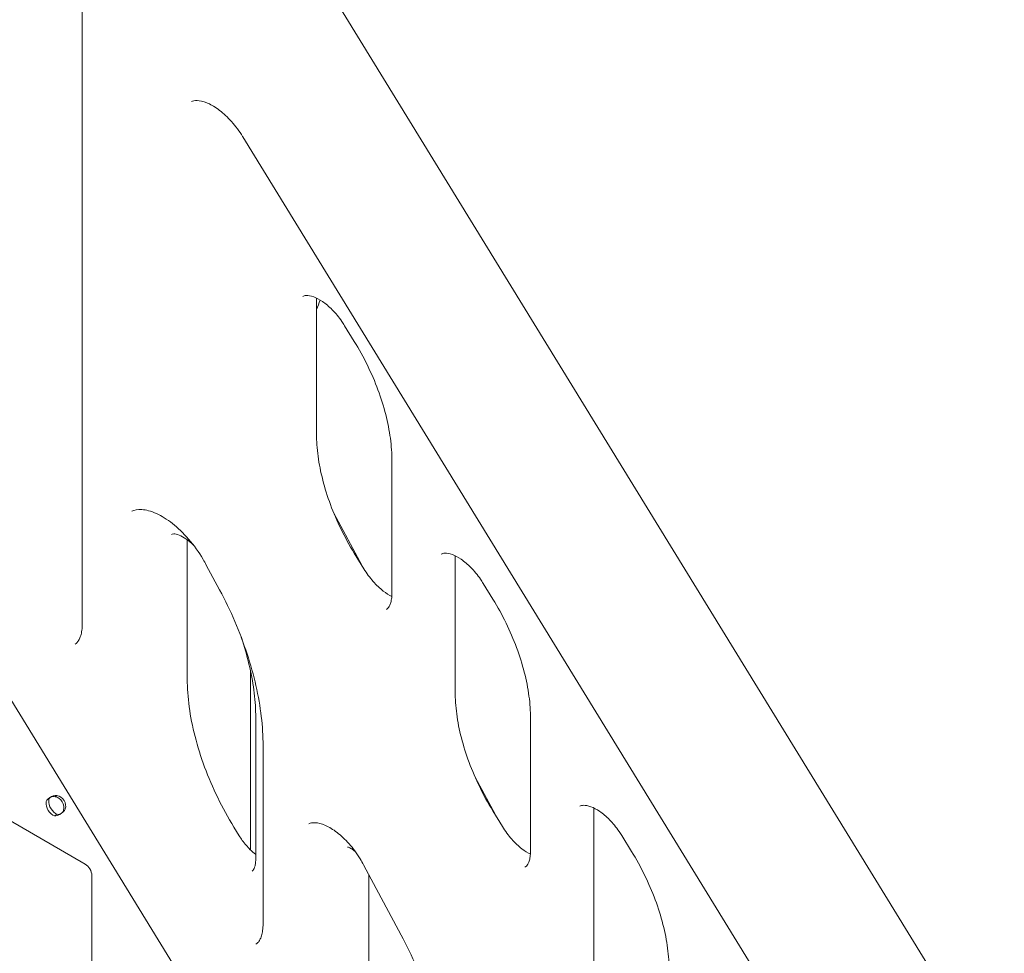
# Model space of a CAD drawing. Units: inches. Extents: x 0 to 93835, y 14711 to 28164.
# Drawn here: x 72193 to 72695, y 22010 to 22487 of the extents above; entities that cross this region are included whole.
import ezdxf

# ---------------------------------------------------------------- set-up
doc = ezdxf.new("R2010")
doc.units = ezdxf.units.IN
doc.header["$MEASUREMENT"] = 0

# ---------------------------------------------------------------- blocks, each defined once
blk = doc.blocks.new('A$C6ABB0928')
at = {"color": 0, "linetype": 'Continuous', "lineweight": 0, "extrusion": (-5.55112e-17, 0.816497, 0.57735)}
for p, q in [((-39739.02, 70617.61), (-40150.94, 71288.23)), ((-40174.48, 71122.59), (-40174.48, 70798.36)), ((-40092.56, 71046.64), (-39819.63, 70602.29)), ((-40054.98, 70962.86), (-40054.98, 70895.12)), ((-40040.67, 70950.35), (-40035.72, 70942.3)), ((-39704.16, 69934.97), (-40284.99, 70880.03)), ((-40016.54, 70881.57), (-40016.54, 70813.84)), ((-40046.18, 70854.75), (-40031.78, 70827.84)), ((-40120.93, 70841.14), (-40120.93, 70770.08)), ((-40035.8, 70834.39), (-40030.85, 70826.34)), ((-40111.23, 70828.29), (-40104.42, 70815.57)), ((-39984.27, 70831.39), (-39984.27, 70763.66)), ((-39969.96, 70818.89), (-39965.01, 70810.84)), ((-40088.62, 70682.91), (-40088.62, 70774.07)), ((-40086.02, 70678.09), (-40086.02, 70750.58)), ((-39945.83, 70750.1), (-39945.83, 70682.37)), ((-40082.26, 70736.17), (-40082.26, 70645.21)), ((-39974.1, 70720.07), (-39963.77, 70700.78)), ((-40237.96, 70713.25), (-40172.94, 70675.72)), ((-40188.16, 70710.25), (-40187.41, 70710.77)), ((-39965.09, 70702.92), (-39960.14, 70694.87)), ((-39913.56, 70702.77), (-39913.56, 70473.94)), ((-40188.71, 70700.37), (-40187.59, 70701.02)), ((-40094.42, 70690.2), (-40097.12, 70694.58)), ((-39899.25, 70690.27), (-39894.3, 70682.22)), ((-40030.95, 70675.31), (-40011.8, 70639.53)), ((-40169.61, 70669.96), (-40169.61, 70513.61)), ((-40028.31, 70670.38), (-40028.31, 70620.97))]:
    blk.add_line(p, q, dxfattribs=at)
at = {"color": 0, "linetype": 'Continuous', "lineweight": 0}
for centre, major_axis, ratio, start_param, end_param in [((-40188.04, 70705.61), (2.5, -4.33), 0.57735, -2.473517, -0.572317), ((-40188.28, 70705.46), (-2.85, 4.11), 0.815561, -2.588979, -0.687779), ((-40187.33, 70706.12), (-2.85, 4.11), 0.815561, -2.588979, -0.687779), ((-40189.46, 70704.79), (2.5, -4.33), 0.57735, -2.473517, -0.572317)]:
    blk.add_ellipse(centre, major_axis=major_axis, ratio=ratio, start_param=start_param, end_param=end_param, dxfattribs=at)
at = {"color": 0, "linetype": 'Continuous', "lineweight": 0, "extrusion": (1.81141e-16, 2.96878e-16, -1)}
blk.add_ellipse((-40172.94, 70671.88), major_axis=(2.35, -4.07), ratio=0.57735, start_param=-2.356194, end_param=-0.785398, dxfattribs=at)
at = {"color": 0, "linetype": 'Continuous', "lineweight": 0}
for points, knots in [([(-40118.8, 71064.63), (-40118.06, 71064.99), (-40117.14, 71065.22), (-40114.56, 71065.15), (-40112.9, 71064.82), (-40109.22, 71063.34), (-40107.25, 71062.24), (-40103.18, 71059.3), (-40101.09, 71057.43), (-40097.03, 71053.06), (-40095.06, 71050.53), (-40093.05, 71047.43), (-40092.8, 71047.04), (-40092.56, 71046.64)], [0.829693, 0.829693, 0.829693, 0.829693, 1.125569, 1.125569, 1.421444, 1.421444, 1.697884, 1.697884, 1.978706, 1.978706, 2.26721, 2.26721, 2.309071, 2.309071, 2.309071, 2.309071]), ([(-40062.05, 70965.32), (-40061.59, 70965.58), (-40061.05, 70965.77), (-40059.23, 70965.81), (-40057.96, 70965.63), (-40055.07, 70964.56), (-40053.53, 70963.76), (-40050.29, 70961.54), (-40048.59, 70960.12), (-40045.24, 70956.7), (-40043.58, 70954.7), (-40041.59, 70951.82), (-40041.12, 70951.09), (-40040.67, 70950.35)], [0.785398, 0.785398, 0.785398, 0.785398, 1.090041, 1.090041, 1.394683, 1.394683, 1.662527, 1.662527, 1.935015, 1.935015, 2.216843, 2.216843, 2.308611, 2.308611, 2.308611, 2.308611]), ([(-40035.72, 70942.3), (-40033.3, 70938.36), (-40031.06, 70934.29), (-40027.01, 70926.02), (-40025.21, 70921.81), (-40022.09, 70913.41), (-40020.77, 70909.2), (-40018.65, 70900.92), (-40017.86, 70896.85), (-40016.8, 70888.98), (-40016.54, 70885.17), (-40016.54, 70881.57)], [2.3086114, 2.3086114, 2.3086114, 2.3086114, 2.4752076, 2.4752076, 2.6418039, 2.6418039, 2.8084001, 2.8084001, 2.9749964, 2.9749964, 3.1415927, 3.1415927, 3.1415927, 3.1415927]), ([(-40054.98, 70895.12), (-40054.98, 70891.52), (-40054.72, 70887.71), (-40053.66, 70879.84), (-40052.87, 70875.77), (-40050.75, 70867.49), (-40049.43, 70863.29), (-40046.31, 70854.88), (-40044.51, 70850.67), (-40040.46, 70842.4), (-40038.22, 70838.33), (-40035.8, 70834.39)], [0, 0, 0, 0, 0.1665963, 0.1665963, 0.3331925, 0.3331925, 0.4997888, 0.4997888, 0.666385, 0.666385, 0.8329813, 0.8329813, 0.8329813, 0.8329813]), ([(-40149.24, 70855.68), (-40147.9, 70856.32), (-40146.27, 70856.67), (-40142.04, 70856.44), (-40139.46, 70855.81), (-40134.05, 70853.37), (-40131.28, 70851.68), (-40125.7, 70847.29), (-40122.89, 70844.59), (-40117.56, 70838.39), (-40115.04, 70834.88), (-40112.28, 70830.22), (-40111.75, 70829.26), (-40111.23, 70828.29)], [0.829693, 0.829693, 0.829693, 0.829693, 1.146135, 1.146135, 1.462576, 1.462576, 1.749413, 1.749413, 2.040166, 2.040166, 2.336505, 2.336505, 2.4119, 2.4119, 2.4119, 2.4119]), ([(-40129.03, 70843.92), (-40128.81, 70844.04), (-40128.54, 70844.16), (-40127.23, 70844.15), (-40126.24, 70843.99), (-40124, 70843.1), (-40122.82, 70842.47), (-40120.3, 70840.72), (-40118.97, 70839.59), (-40117.59, 70838.19), (-40117.52, 70838.11), (-40117.45, 70838.04)], [0.785398, 0.785398, 0.785398, 0.785398, 1.110699, 1.110699, 1.417721, 1.417721, 1.673162, 1.673162, 1.936499, 1.936499, 1.95079, 1.95079, 1.95079, 1.95079]), ([(-39991.34, 70833.85), (-39990.88, 70834.12), (-39990.34, 70834.3), (-39988.52, 70834.35), (-39987.25, 70834.16), (-39984.36, 70833.09), (-39982.82, 70832.29), (-39979.58, 70830.08), (-39977.88, 70828.65), (-39974.53, 70825.24), (-39972.87, 70823.23), (-39970.88, 70820.35), (-39970.41, 70819.63), (-39969.96, 70818.89)], [0.785398, 0.785398, 0.785398, 0.785398, 1.090041, 1.090041, 1.394683, 1.394683, 1.662527, 1.662527, 1.935015, 1.935015, 2.216843, 2.216843, 2.308611, 2.308611, 2.308611, 2.308611]), ([(-40030.85, 70826.34), (-40029.43, 70824.02), (-40027.82, 70821.84), (-40024.44, 70818), (-40022.67, 70816.34), (-40019.43, 70813.85), (-40017.95, 70812.93), (-40016.59, 70812.27)], [0.8329813, 0.8329813, 0.8329813, 0.8329813, 1.1208928, 1.1208928, 1.4049506, 1.4049506, 1.6522956, 1.6522956, 1.6522956, 1.6522956]), ([(-40104.42, 70815.57), (-40101.58, 70810.27), (-40098.98, 70804.87), (-40094.3, 70793.98), (-40092.22, 70788.49), (-40088.63, 70777.56), (-40087.11, 70772.12), (-40084.69, 70761.41), (-40083.78, 70756.14), (-40082.56, 70745.9), (-40082.26, 70740.93), (-40082.26, 70736.17)], [2.4119005, 2.4119005, 2.4119005, 2.4119005, 2.5578389, 2.5578389, 2.7037773, 2.7037773, 2.8497158, 2.8497158, 2.9956542, 2.9956542, 3.1415927, 3.1415927, 3.1415927, 3.1415927]), ([(-40016.54, 70813.84), (-40016.54, 70812.79), (-40016.61, 70811.82), (-40016.86, 70810.11), (-40017.05, 70809.35), (-40017.48, 70808.08), (-40017.72, 70807.56), (-40018.21, 70806.73), (-40018.45, 70806.43), (-40018.92, 70805.96), (-40019.14, 70805.79), (-40019.37, 70805.66)], [3.1415927, 3.1415927, 3.1415927, 3.1415927, 3.2986723, 3.2986723, 3.4557519, 3.4557519, 3.6128316, 3.6128316, 3.7699112, 3.7699112, 3.9269908, 3.9269908, 3.9269908, 3.9269908]), ([(-39965.01, 70810.84), (-39962.59, 70806.9), (-39960.35, 70802.83), (-39956.3, 70794.55), (-39954.5, 70790.35), (-39951.37, 70781.94), (-39950.06, 70777.74), (-39947.94, 70769.46), (-39947.14, 70765.39), (-39946.09, 70757.51), (-39945.83, 70753.71), (-39945.83, 70750.1)], [2.3086114, 2.3086114, 2.3086114, 2.3086114, 2.4752076, 2.4752076, 2.6418039, 2.6418039, 2.8084001, 2.8084001, 2.9749964, 2.9749964, 3.1415927, 3.1415927, 3.1415927, 3.1415927]), ([(-40174.48, 70798.36), (-40174.48, 70797.15), (-40174.56, 70796.03), (-40174.84, 70794), (-40175.05, 70793.08), (-40175.55, 70791.49), (-40175.84, 70790.8), (-40176.46, 70789.66), (-40176.79, 70789.2), (-40177.44, 70788.46), (-40177.77, 70788.17), (-40178.11, 70787.94)], [3.1415927, 3.1415927, 3.1415927, 3.1415927, 3.2898132, 3.2898132, 3.4380338, 3.4380338, 3.5862544, 3.5862544, 3.734475, 3.734475, 3.8826956, 3.8826956, 3.8826956, 3.8826956]), ([(-40093.68, 70792.15), (-40093.38, 70791.31), (-40093.1, 70790.47), (-40091.32, 70785.07), (-40090.06, 70780.52), (-40088.04, 70771.59), (-40087.28, 70767.2), (-40086.27, 70758.67), (-40086.02, 70754.53), (-40086.02, 70750.58)], [2.6768836, 2.6768836, 2.6768836, 2.6768836, 2.7037773, 2.7037773, 2.8497158, 2.8497158, 2.9956542, 2.9956542, 3.1415927, 3.1415927, 3.1415927, 3.1415927]), ([(-40120.93, 70770.08), (-40120.93, 70765.56), (-40120.6, 70760.82), (-40119.29, 70751), (-40118.29, 70745.94), (-40115.67, 70735.65), (-40114.03, 70730.43), (-40110.15, 70719.99), (-40107.91, 70714.78), (-40102.9, 70704.52), (-40100.12, 70699.47), (-40097.12, 70694.58)], [0, 0, 0, 0, 0.1665963, 0.1665963, 0.3331925, 0.3331925, 0.4997888, 0.4997888, 0.666385, 0.666385, 0.8329813, 0.8329813, 0.8329813, 0.8329813]), ([(-39984.27, 70763.66), (-39984.27, 70760.05), (-39984.01, 70756.25), (-39982.95, 70748.37), (-39982.16, 70744.3), (-39980.04, 70736.02), (-39978.72, 70731.82), (-39975.6, 70723.41), (-39973.8, 70719.21), (-39969.75, 70710.93), (-39967.51, 70706.86), (-39965.09, 70702.92)], [0, 0, 0, 0, 0.1665963, 0.1665963, 0.3331925, 0.3331925, 0.4997888, 0.4997888, 0.666385, 0.666385, 0.8329813, 0.8329813, 0.8329813, 0.8329813]), ([(-40192.97, 70707.3), (-40192.85, 70707.75), (-40192.61, 70708.19), (-40191.93, 70709), (-40191.49, 70709.37), (-40190.46, 70710.01), (-40189.88, 70710.28), (-40188.66, 70710.66), (-40188.03, 70710.77), (-40187.41, 70710.77)], [0, 0, 0, 0, 0.25, 0.25, 0.5, 0.5, 0.75, 0.75, 1, 1, 1, 1]), ([(-40191.55, 70708.12), (-40191.55, 70708.49), (-40191.47, 70708.82), (-40191.14, 70709.4), (-40190.91, 70709.64), (-40190.32, 70710.01), (-40189.97, 70710.13), (-40189.2, 70710.24), (-40188.78, 70710.22), (-40188.36, 70710.11)], [0, 0, 0, 0, 0.25, 0.25, 0.5, 0.5, 0.75, 0.75, 1, 1, 1, 1]), ([(-40183.15, 70703.84), (-40183.4, 70703.34), (-40183.75, 70702.87), (-40184.59, 70702.01), (-40185.08, 70701.62), (-40186.11, 70700.97), (-40186.66, 70700.72), (-40187.72, 70700.39), (-40188.24, 70700.32), (-40188.71, 70700.37)], [0, 0, 0, 0, 0.25, 0.25, 0.5, 0.5, 0.75, 0.75, 1, 1, 1, 1]), ([(-40184.1, 70703.18), (-40184.18, 70702.78), (-40184.33, 70702.43), (-40184.56, 70702.09), (-40184.58, 70702.06), (-40184.6, 70702.03)], [0, 0, 0, 0, 0.25, 0.25, 0.2767254, 0.2767254, 0.2767254, 0.2767254]), ([(-39920.63, 70705.23), (-39920.17, 70705.5), (-39919.63, 70705.68), (-39917.81, 70705.73), (-39916.54, 70705.54), (-39913.65, 70704.47), (-39912.11, 70703.67), (-39908.87, 70701.46), (-39907.17, 70700.03), (-39903.81, 70696.62), (-39902.16, 70694.61), (-39900.17, 70691.73), (-39899.7, 70691.01), (-39899.25, 70690.27)], [0.785398, 0.785398, 0.785398, 0.785398, 1.090041, 1.090041, 1.394683, 1.394683, 1.662527, 1.662527, 1.935015, 1.935015, 2.216843, 2.216843, 2.308611, 2.308611, 2.308611, 2.308611]), ([(-40185.89, 70701.12), (-40186.01, 70701.08), (-40186.14, 70701.06), (-40186.61, 70701.01), (-40186.96, 70701.05), (-40187.29, 70701.19)], [0.6564176, 0.6564176, 0.6564176, 0.6564176, 0.75, 0.75, 1, 1, 1, 1]), ([(-40058.92, 70696.31), (-40058.13, 70696.69), (-40057.13, 70696.93), (-40054.27, 70696.77), (-40052.45, 70696.35), (-40048.57, 70694.61), (-40046.57, 70693.41), (-40042.48, 70690.27), (-40040.38, 70688.31), (-40036.36, 70683.76), (-40034.43, 70681.17), (-40032.1, 70677.39), (-40031.51, 70676.36), (-40030.95, 70675.31)], [0.829693, 0.829693, 0.829693, 0.829693, 1.146135, 1.146135, 1.458501, 1.458501, 1.734632, 1.734632, 2.016554, 2.016554, 2.305847, 2.305847, 2.4119, 2.4119, 2.4119, 2.4119]), ([(-39960.14, 70694.87), (-39958.72, 70692.55), (-39957.11, 70690.37), (-39953.73, 70686.54), (-39951.96, 70684.88), (-39948.72, 70682.38), (-39947.24, 70681.47), (-39945.88, 70680.81)], [0.8329813, 0.8329813, 0.8329813, 0.8329813, 1.1208928, 1.1208928, 1.4049506, 1.4049506, 1.6522956, 1.6522956, 1.6522956, 1.6522956]), ([(-40086.02, 70680.69), (-40086.98, 70681.41), (-40087.96, 70682.26), (-40090.29, 70684.56), (-40091.62, 70686.12), (-40093.4, 70688.59), (-40093.92, 70689.38), (-40094.42, 70690.2)], [4.8589584, 4.8589584, 4.8589584, 4.8589584, 5.0541871, 5.0541871, 5.3277456, 5.3277456, 5.450204, 5.450204, 5.450204, 5.450204]), ([(-40039.17, 70684.44), (-40039.17, 70684.44), (-40038.98, 70684.44), (-40038.31, 70684.21), (-40037.9, 70684.03), (-40036.91, 70683.45), (-40036.34, 70683.05), (-40035.54, 70682.37), (-40035.33, 70682.18), (-40035.12, 70681.98)], [1.116543, 1.116543, 1.116543, 1.116543, 1.3686738, 1.3686738, 1.5806035, 1.5806035, 1.8010218, 1.8010218, 1.8781262, 1.8781262, 1.8781262, 1.8781262]), ([(-40087.82, 70672.2), (-40087.71, 70672.26), (-40087.61, 70672.33), (-40087.37, 70672.58), (-40087.22, 70672.76), (-40086.9, 70673.3), (-40086.73, 70673.66), (-40086.42, 70674.6), (-40086.28, 70675.17), (-40086.08, 70676.5), (-40086.02, 70677.25), (-40086.02, 70678.09)], [2.3561945, 2.3561945, 2.3561945, 2.3561945, 2.5132741, 2.5132741, 2.6703538, 2.6703538, 2.8274334, 2.8274334, 2.984513, 2.984513, 3.1415927, 3.1415927, 3.1415927, 3.1415927]), ([(-39945.83, 70682.37), (-39945.83, 70681.32), (-39945.9, 70680.36), (-39946.15, 70678.64), (-39946.34, 70677.89), (-39946.77, 70676.61), (-39947.01, 70676.09), (-39947.5, 70675.27), (-39947.74, 70674.96), (-39948.2, 70674.49), (-39948.42, 70674.33), (-39948.66, 70674.19)], [3.1415927, 3.1415927, 3.1415927, 3.1415927, 3.2986723, 3.2986723, 3.4557519, 3.4557519, 3.6128316, 3.6128316, 3.7699112, 3.7699112, 3.9269908, 3.9269908, 3.9269908, 3.9269908]), ([(-39894.3, 70682.22), (-39891.88, 70678.28), (-39889.64, 70674.21), (-39885.59, 70665.93), (-39883.79, 70661.73), (-39880.66, 70653.32), (-39879.35, 70649.12), (-39877.23, 70640.84), (-39876.43, 70636.77), (-39875.38, 70628.89), (-39875.11, 70625.09), (-39875.11, 70621.48)], [2.3086114, 2.3086114, 2.3086114, 2.3086114, 2.4752076, 2.4752076, 2.6418039, 2.6418039, 2.8084001, 2.8084001, 2.9749964, 2.9749964, 3.1415927, 3.1415927, 3.1415927, 3.1415927]), ([(-40082.26, 70645.21), (-40082.26, 70644.01), (-40082.34, 70642.89), (-40082.62, 70640.86), (-40082.83, 70639.94), (-40083.33, 70638.34), (-40083.62, 70637.66), (-40084.24, 70636.52), (-40084.57, 70636.06), (-40085.22, 70635.32), (-40085.55, 70635.03), (-40085.89, 70634.8)], [3.1415927, 3.1415927, 3.1415927, 3.1415927, 3.2898132, 3.2898132, 3.4380338, 3.4380338, 3.5862544, 3.5862544, 3.734475, 3.734475, 3.8826956, 3.8826956, 3.8826956, 3.8826956]), ([(-40011.8, 70639.53), (-40008.96, 70634.23), (-40006.36, 70628.82), (-40001.67, 70617.93), (-39999.6, 70612.45), (-39996, 70601.52), (-39994.49, 70596.07), (-39992.07, 70585.36), (-39991.16, 70580.09), (-39989.94, 70569.85), (-39989.64, 70564.88), (-39989.64, 70560.12)], [2.4119005, 2.4119005, 2.4119005, 2.4119005, 2.5578389, 2.5578389, 2.7037773, 2.7037773, 2.8497158, 2.8497158, 2.9956542, 2.9956542, 3.1415927, 3.1415927, 3.1415927, 3.1415927])]:
    blk.add_open_spline(points, degree=3, knots=knots, dxfattribs=at)
for points in [[(-40054.93, 70964.42), (-40054.96, 70963.92), (-40054.98, 70963.4), (-40054.98, 70962.86)], [(-40054.98, 70958.66), (-40054.34, 70960.23), (-40053.74, 70961.83), (-40053.17, 70963.46)], [(-39984.22, 70832.95), (-39984.25, 70832.46), (-39984.27, 70831.93), (-39984.27, 70831.39)], [(-39913.51, 70704.33), (-39913.54, 70703.84), (-39913.56, 70703.32), (-39913.56, 70702.77)]]:
    blk.add_open_spline(points, degree=3, dxfattribs=at)

msp = doc.modelspace()

# ---------------------------------------------------------------- block references
msp.add_blockref('A$C6ABB0928', (112399.26, -48619.82))

doc.saveas('drawing.dxf')
